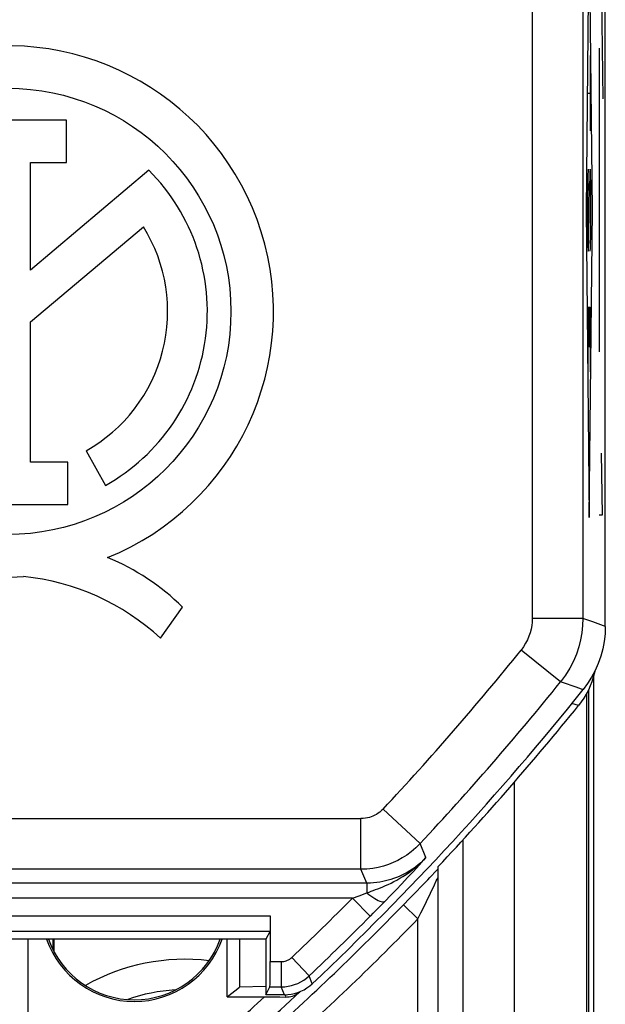
# Model space of a CAD drawing. Units: millimetres. Extents: x -11.2 to 11.2, y -24.6 to 28.1.
# Drawn here: x 5.4 to 11.2, y -19.1 to -9.4 of the extents above; entities that cross this region are included whole.
import ezdxf

# ---------------------------------------------------------------- set-up
doc = ezdxf.new("R2010")
doc.units = ezdxf.units.MM
doc.header["$LTSCALE"] = 16.335
doc.layers.get('0').update_dxf_attribs({"linetype": 'CONTINUOUS'})
for name, color, linetype in [('ASSI', 7, 'CONTINUOUS'), ('DRAFT', 7, 'CONTINUOUS'), ('RACCORDO', 7, 'CONTINUOUS'), ('SMUSSO', 7, 'CONTINUOUS')]:
    doc.layers.add(name, color=color, linetype=linetype)

msp = doc.modelspace()

# ---------------------------------------------------------------- linework, layer by layer
at = {"color": 250, "linetype": 'CONTINUOUS'}
for p, q in [((11.0889, -6.6792), (11.1242, -10.1792)), ((10.9912, -8.2437), (10.9597, -11.2792)), ((11.0226, -11.2792), (10.9912, -8.2437)), ((11.0889, -9.6792), (11.0889, -12.6792)), ((11.0005, -9.7508), (11.0005, -10.4963)), ((10.9819, -10.1235), (11.0005, -10.1235)), ((10.9872, -11.5422), (10.9951, -11.0161)), ((10.9597, -11.2792), (10.9912, -14.3147)), ((10.9912, -14.3147), (11.0226, -11.2792)), ((10.9819, -12.2377), (11.0005, -12.2377)), ((10.9819, -12.8768), (10.9819, -12.2377)), ((10.9912, -12.2377), (10.9912, -12.6318)), ((11.0005, -12.2377), (11.0005, -12.8768)), ((11.1221, -14.2872), (11.1126, -13.6792)), ((11.0889, -14.2872), (11.1221, -14.2872))]:
    msp.add_line(p, q, dxfattribs=at)
at = {"color": 7, "linetype": 'CONTINUOUS'}
for p, q in [((11.0345, -15.883), (11.0345, -24.1139)), ((9.7448, -17.4986), (9.7448, -23.024))]:
    msp.add_line(p, q, dxfattribs=at)
at = {"color": 250, "linetype": 'CONTINUOUS'}
for centre, start_param, end_param in [((10.9819, -11.2792), 0, 4.004906), ((11.0005, -11.2792), -3.141593, 0.863313)]:
    msp.add_ellipse(centre, major_axis=(0, 0.4047), ratio=0.01745, start_param=start_param, end_param=end_param, dxfattribs=at)
at = {"layer": 'ASSI', "color": 7, "linetype": 'CONTINUOUS'}
for p, q in [((11.15, -15.3906), (11.15, 18.8323)), ((5.8302, -10.3895), (4.6752, -10.3895)), ((5.8302, -10.8084), (5.8302, -10.3895)), ((5.4747, -10.8084), (5.8302, -10.8084)), ((5.4747, -11.8708), (5.4747, -10.8084)), ((6.6438, -10.8856), (5.4747, -11.8708)), ((5.4747, -12.3825), (6.5895, -11.443)), ((5.4747, -13.7686), (5.4747, -12.3825)), ((6.0229, -13.6562), (6.2147, -13.9979)), ((5.8438, -13.7686), (5.4747, -13.7686)), ((5.8438, -14.1853), (5.8438, -13.7686)), ((4.6616, -14.1853), (5.8438, -14.1853)), ((6.7589, -15.5082), (6.9764, -15.1999)), ((8.858, -18.2245), (8.9214, -18.1601)), ((8.9214, -18.1601), (8.9753, -18.1049)), ((7.841, -18.2497), (7.841, -18.7014)), ((8.8345, -18.2482), (8.858, -18.2245)), ((7.8, -18.4792), (4.0599, -18.4792)), ((7.8397, -18.3997), (7.8, -18.4792)), ((7.8, -18.4792), (7.8, -19.0292)), ((7.8, -19.0292), (7.8389, -18.9514)), ((7.9822, -19.0292), (7.8, -19.0292))]:
    msp.add_line(p, q, dxfattribs=at)
at = {"layer": 'ASSI', "color": 250, "linetype": 'CONTINUOUS'}
for p, q in [((10.4282, -0.9015), (10.4282, -15.3126)), ((10.9282, -0.9015), (10.9282, -15.3126)), ((10.9282, -15.3126), (10.4282, -15.3126)), ((11.0803, -15.3661), (11.0256, -15.3469)), ((11.1329, -15.3846), (11.0803, -15.3661)), ((11.15, -15.3906), (11.1329, -15.3846)), ((10.7074, -15.9393), (10.3179, -15.626)), ((10.7674, -15.9596), (10.7074, -15.9393)), ((10.8243, -15.9789), (10.7674, -15.9596)), ((10.8608, -15.9912), (10.8243, -15.9789)), ((10.9138, -16.0092), (10.8608, -15.9912)), ((10.9311, -16.015), (10.9138, -16.0092)), ((9.3213, -17.5361), (8.9563, -17.1945)), ((1.0306, -17.2894), (8.7374, -17.2894)), ((8.7374, -17.7894), (8.7374, -17.2894)), ((9.3795, -17.6746), (9.3213, -17.5361)), ((9.3152, -17.7448), (9.3795, -17.6746)), ((8.7374, -17.7894), (0.4173, -17.7894)), ((8.7968, -17.9266), (8.7374, -17.7894)), ((9.2548, -17.8102), (9.3152, -17.7448)), ((9.1403, -17.9325), (9.1968, -17.8724)), ((9.1968, -17.8724), (9.2548, -17.8102)), ((8.7968, -17.9266), (-8.7968, -17.9266)), ((8.7968, -17.9266), (8.7968, -18.0216)), ((9.0297, -18.0486), (9.0845, -17.9913)), ((9.0845, -17.9913), (9.1403, -17.9325)), ((8.6527, -18.0766), (-8.6527, -18.0766)), ((8.6527, -18.0766), (8.7194, -18.0513)), ((8.6527, -18.0766), (8.8299, -18.2528)), ((8.7194, -18.0513), (8.7968, -18.0216)), ((8.9753, -18.1049), (9.0297, -18.0486)), ((-7.841, -18.2497), (7.841, -18.2497)), ((8.8299, -18.2528), (8.8345, -18.2482)), ((-7.8397, -18.3997), (7.8397, -18.3997)), ((8.0544, -18.6604), (8.2263, -18.8418)), ((7.841, -18.7014), (7.9513, -18.7014)), ((7.9513, -18.7014), (7.9513, -18.9514)), ((8.2569, -18.9199), (8.2263, -18.8418)), ((7.8389, -18.9514), (7.9513, -18.9514)), ((7.9822, -19.0292), (7.9513, -18.9514))]:
    msp.add_line(p, q, dxfattribs=at)
for points in [[(10.4282, -15.3126), (10.4271, -15.3479), (10.4234, -15.3831), (10.417, -15.4182), (10.4081, -15.4532), (10.3966, -15.4882), (10.3818, -15.523), (10.3637, -15.5576), (10.3424, -15.5919), (10.3179, -15.626)], [(10.9282, -15.3126), (10.9257, -15.3825), (10.9183, -15.4529), (10.9056, -15.5237), (10.8878, -15.5939), (10.8646, -15.6635), (10.8353, -15.7334), (10.7995, -15.8033), (10.7569, -15.8722), (10.7074, -15.9393)], [(11.0256, -15.3469), (10.9484, -15.3198), (10.9282, -15.3126)], [(8.9563, -17.1945), (8.9401, -17.2102), (8.9236, -17.2243), (8.9071, -17.2368), (8.8904, -17.2476), (8.8737, -17.2568), (8.8564, -17.2648), (8.8388, -17.2718), (8.8208, -17.2777), (8.8017, -17.2825), (8.7813, -17.286), (8.7599, -17.2883), (8.7374, -17.2894)], [(9.3213, -17.5361), (9.2787, -17.5783), (9.2347, -17.6159), (9.1899, -17.649), (9.1453, -17.6775), (9.1008, -17.702), (9.0549, -17.7236), (9.0079, -17.7422), (8.9599, -17.7578), (8.909, -17.7707), (8.8544, -17.7807), (8.7971, -17.7871), (8.7374, -17.7894)], [(9.3795, -17.6746), (9.3542, -17.7004), (9.3282, -17.7245), (9.3018, -17.747), (9.2751, -17.7678), (9.2481, -17.7871), (9.221, -17.8048), (9.1939, -17.821), (9.1669, -17.8358), (9.1399, -17.8492), (9.1133, -17.8613), (9.0869, -17.8721), (9.0603, -17.8819), (9.0339, -17.8906), (9.0073, -17.8984), (8.9802, -17.9053), (8.9523, -17.9113), (8.9237, -17.9165), (8.8939, -17.9207), (8.8627, -17.9239), (8.8303, -17.9259), (8.7968, -17.9266)], [(8.7968, -18.0216), (8.817, -18.0145), (8.838, -18.007), (8.8597, -17.9991), (8.8822, -17.9907), (8.9053, -17.9818), (8.9293, -17.9722), (8.9543, -17.9619), (8.9801, -17.9507), (9.0068, -17.9386), (9.0342, -17.9255), (9.0625, -17.9113), (9.0916, -17.8958), (9.1215, -17.8789), (9.1521, -17.8605), (9.1835, -17.8403), (9.2155, -17.8183), (9.2479, -17.7942), (9.2807, -17.7679), (9.3137, -17.7393), (9.3467, -17.7083), (9.3796, -17.6746)], [(8.7968, -18.0216), (8.8168, -18.0378), (8.8365, -18.0528), (8.8558, -18.0664), (8.8744, -18.0784), (8.8921, -18.0886), (8.9087, -18.097), (8.9239, -18.1035), (8.9377, -18.108), (8.9499, -18.1103), (8.9603, -18.1106), (8.9688, -18.1088), (8.9753, -18.1049)], [(7.9513, -18.7014), (7.9639, -18.7009), (7.9763, -18.6993), (7.9885, -18.6968), (8.0005, -18.6931), (8.0122, -18.6885), (8.0235, -18.6829), (8.0343, -18.6763), (8.0446, -18.6688), (8.0544, -18.6604)], [(7.9513, -18.9514), (7.9846, -18.95), (8.0178, -18.9458), (8.0505, -18.9389), (8.0826, -18.9292), (8.1137, -18.9169), (8.1439, -18.9019), (8.1729, -18.8844), (8.2004, -18.8643), (8.2263, -18.8418)]]:
    msp.add_lwpolyline(points, dxfattribs=at)
at = {"layer": 'ASSI', "color": 7, "linetype": 'CONTINUOUS'}
for points in [[(11.15, -15.3906), (11.1472, -15.4652), (11.1388, -15.5396), (11.1249, -15.6132), (11.1055, -15.6857), (11.0806, -15.7567), (11.0505, -15.8255), (11.0154, -15.8917), (10.9755, -15.955), (10.9311, -16.015)], [(7.9822, -19.0292), (8.0158, -19.0277), (8.0492, -19.0235), (8.0821, -19.0165), (8.1143, -19.0067), (8.1455, -18.9943), (8.1757, -18.9793), (8.2044, -18.9618), (8.2315, -18.9419), (8.2569, -18.9199)]]:
    msp.add_lwpolyline(points, dxfattribs=at)
msp.add_circle((5.25, -12.2792), 2.2038, dxfattribs=at)
for centre, radius, start, end in [((5.25, -12.2792), 2.6237, 292.08854, 273.42973), ((5.25, -12.2792), 1.971, 299.30415, 44.99578), ((5.25, -12.2792), 1.5791, 299.30412, 31.97329), ((5.3547, -16.8464), 2.3109, 45.43489, 67.56586), ((5.1706, -17.2253), 2.339, 47.23127, 84.20128), ((-11.25, 1.7208), 28.4, 313.38235, 321.35435), ((7, -20.6792), 2, 83.17146, 119.43019), ((7, -20.6792), 1.7, 93.26721, 109.36577)]:
    msp.add_arc(centre, radius, start, end, dxfattribs=at)
at = {"layer": 'ASSI', "color": 250, "linetype": 'CONTINUOUS'}
for radius, start, end in [(27.6782, 316.89008, 321.19066), (28.1782, 316.89008, 321.19066), (28.0723, 313.44577, 315.15191), (28.3222, 313.44577, 315.15191)]:
    msp.add_arc((-11.25, 1.7208), radius, start, end, dxfattribs=at)
at = {"layer": 'ASSI', "color": 7, "linetype": 'CONTINUOUS'}
msp.add_ellipse((7.8388, -18.7014), major_axis=(0, 0.25), ratio=0.008727, start_param=-3.124139, end_param=-1.570796, dxfattribs=at)
at = {"layer": 'DRAFT', "color": 7, "linetype": 'CONTINUOUS'}
for p, q in [((7.8, -18.4792), (5.5, -18.4792)), ((7.4166, -19.0507), (7.4166, -18.4792)), ((7.8, -18.4792), (7.8, -19.0292))]:
    msp.add_line(p, q, dxfattribs=at)
for radius, start, end in [(0.9166, 199.11197, 340.88803), (0.9, 199.47929, 340.52071)]:
    msp.add_arc((6.5, -18.1792), radius, start, end, dxfattribs=at)
at = {"layer": 'RACCORDO', "color": 7, "linetype": 'CONTINUOUS'}
for p, q in [((11.15, -15.3906), (11.15, 18.8323)), ((10.9829, -16.0203), (10.9829, -24.1113)), ((10.9645, -16.0554), (10.9645, -24.0501)), ((10.25, -16.9318), (10.25, -23.2792)), ((9.7448, -17.4986), (9.7448, -23.024)), ((9.5, -21.7791), (9.5, -17.763)), ((9.218, -18.0772), (9.3962, -17.8929)), ((9.3962, -17.8929), (9.4168, -17.8715)), ((9.1567, -18.1403), (9.218, -18.0772)), ((8.858, -18.2245), (8.9214, -18.1601)), ((8.9214, -18.1601), (8.9753, -18.1049)), ((7.841, -18.2497), (7.841, -18.7014)), ((8.8345, -18.2482), (8.858, -18.2245)), ((5.5, -18.4792), (4.0599, -18.4792)), ((5.45, -18.4792), (5.45, -19.8674)), ((5.7086, -18.6062), (5.7086, -18.4792)), ((7.8397, -18.3997), (7.8, -18.4792)), ((7.8, -19.0292), (7.8389, -18.9514)), ((7.4166, -19.0507), (7.8403, -19.0507)), ((7.9822, -19.0292), (7.8, -19.0292)), ((7.8403, -19.0507), (7.938, -19.0511)), ((7.938, -19.0511), (7.9974, -19.0516))]:
    msp.add_line(p, q, dxfattribs=at)
at = {"layer": 'RACCORDO', "color": 250, "linetype": 'CONTINUOUS'}
for p, q in [((10.4282, -0.9015), (10.4282, -15.3126)), ((10.9282, -0.9015), (10.9282, -15.3126)), ((10.9282, -15.3126), (10.4282, -15.3126)), ((11.0803, -15.3661), (11.0256, -15.3469)), ((11.1329, -15.3846), (11.0803, -15.3661)), ((11.15, -15.3906), (11.1329, -15.3846)), ((10.7074, -15.9393), (10.3179, -15.626)), ((10.7674, -15.9596), (10.7074, -15.9393)), ((10.8243, -15.9789), (10.7674, -15.9596)), ((10.8608, -15.9912), (10.8243, -15.9789)), ((10.9138, -16.0092), (10.8608, -15.9912)), ((10.9311, -16.015), (10.9138, -16.0092)), ((10.8859, -16.1729), (10.8209, -16.1506)), ((9.3213, -17.5361), (8.9563, -17.1945)), ((1.0306, -17.2894), (8.7374, -17.2894)), ((8.7374, -17.7894), (8.7374, -17.2894)), ((9.3795, -17.6746), (9.3213, -17.5361)), ((9.3152, -17.7448), (9.3795, -17.6746)), ((8.7374, -17.7894), (0.4173, -17.7894)), ((8.7968, -17.9266), (8.7374, -17.7894)), ((9.2548, -17.8102), (9.3152, -17.7448)), ((9.1403, -17.9325), (9.1968, -17.8724)), ((9.1968, -17.8724), (9.2548, -17.8102)), ((8.7968, -17.9266), (-8.7968, -17.9266)), ((8.7968, -17.9266), (8.7968, -18.0216)), ((9.0297, -18.0486), (9.0845, -17.9913)), ((9.0845, -17.9913), (9.1403, -17.9325)), ((9.4621, -17.9446), (9.4812, -17.9053)), ((8.6527, -18.0766), (-8.6527, -18.0766)), ((8.6527, -18.0766), (8.7194, -18.0513)), ((8.6527, -18.0766), (8.8299, -18.2528)), ((8.7194, -18.0513), (8.7968, -18.0216)), ((8.9753, -18.1049), (9.0297, -18.0486)), ((9.3, -18.2798), (9.1567, -18.1403)), ((-7.841, -18.2497), (7.841, -18.2497)), ((8.8299, -18.2528), (8.8345, -18.2482)), ((9.3, -21.7564), (9.3, -18.2798)), ((-7.8397, -18.3997), (7.8397, -18.3997)), ((5.6991, -18.5878), (5.6996, -18.4792)), ((8.0544, -18.6604), (8.2263, -18.8418)), ((7.841, -18.7014), (7.9513, -18.7014)), ((7.9513, -18.7014), (7.9513, -18.9514)), ((8.2569, -18.9199), (8.2263, -18.8418)), ((7.8389, -18.9514), (7.9513, -18.9514)), ((7.9822, -19.0292), (7.9513, -18.9514)), ((7.9884, -19.0289), (7.9928, -19.04)), ((7.9928, -19.04), (7.9974, -19.0516)), ((8.1347, -18.9995), (8.1344, -18.9987))]:
    msp.add_line(p, q, dxfattribs=at)
for points in [[(10.4282, -15.3126), (10.4271, -15.3479), (10.4234, -15.3831), (10.417, -15.4182), (10.4081, -15.4532), (10.3966, -15.4882), (10.3818, -15.523), (10.3637, -15.5576), (10.3424, -15.5919), (10.3179, -15.626)], [(10.9282, -15.3126), (10.9257, -15.3825), (10.9183, -15.4529), (10.9056, -15.5237), (10.8878, -15.5939), (10.8646, -15.6635), (10.8353, -15.7334), (10.7995, -15.8033), (10.7569, -15.8722), (10.7074, -15.9393)], [(11.0256, -15.3469), (10.9484, -15.3198), (10.9282, -15.3126)], [(8.9563, -17.1945), (8.9401, -17.2102), (8.9236, -17.2243), (8.9071, -17.2368), (8.8904, -17.2476), (8.8737, -17.2568), (8.8564, -17.2648), (8.8388, -17.2718), (8.8208, -17.2777), (8.8017, -17.2825), (8.7813, -17.286), (8.7599, -17.2883), (8.7374, -17.2894)], [(9.3213, -17.5361), (9.2787, -17.5783), (9.2347, -17.6159), (9.1899, -17.649), (9.1453, -17.6775), (9.1008, -17.702), (9.0549, -17.7236), (9.0079, -17.7422), (8.9599, -17.7578), (8.909, -17.7707), (8.8544, -17.7807), (8.7971, -17.7871), (8.7374, -17.7894)], [(9.3795, -17.6746), (9.3542, -17.7004), (9.3282, -17.7245), (9.3018, -17.747), (9.2751, -17.7678), (9.2481, -17.7871), (9.221, -17.8048), (9.1939, -17.821), (9.1669, -17.8358), (9.1399, -17.8492), (9.1133, -17.8613), (9.0869, -17.8721), (9.0603, -17.8819), (9.0339, -17.8906), (9.0073, -17.8984), (8.9802, -17.9053), (8.9523, -17.9113), (8.9237, -17.9165), (8.8939, -17.9207), (8.8627, -17.9239), (8.8303, -17.9259), (8.7968, -17.9266)], [(8.7968, -18.0216), (8.817, -18.0145), (8.838, -18.007), (8.8597, -17.9991), (8.8822, -17.9907), (8.9053, -17.9818), (8.9293, -17.9722), (8.9543, -17.9619), (8.9801, -17.9507), (9.0068, -17.9386), (9.0342, -17.9255), (9.0625, -17.9113), (9.0916, -17.8958), (9.1215, -17.8789), (9.1521, -17.8605), (9.1835, -17.8403), (9.2155, -17.8183), (9.2479, -17.7942), (9.2807, -17.7679), (9.3137, -17.7393), (9.3467, -17.7083), (9.3796, -17.6746)], [(9.4812, -17.9053), (9.4904, -17.8867), (9.4938, -17.8799), (9.4965, -17.8746), (9.4984, -17.871), (9.4996, -17.869), (9.5, -17.8686)], [(9.3, -18.2798), (9.3297, -18.2185), (9.3439, -18.1894), (9.4621, -17.9446)], [(8.7968, -18.0216), (8.8168, -18.0378), (8.8365, -18.0528), (8.8558, -18.0664), (8.8744, -18.0784), (8.8921, -18.0886), (8.9087, -18.097), (8.9239, -18.1035), (8.9377, -18.108), (8.9499, -18.1103), (8.9603, -18.1106), (8.9688, -18.1088), (8.9753, -18.1049)], [(7.9513, -18.7014), (7.9639, -18.7009), (7.9763, -18.6993), (7.9885, -18.6968), (8.0005, -18.6931), (8.0122, -18.6885), (8.0235, -18.6829), (8.0343, -18.6763), (8.0446, -18.6688), (8.0544, -18.6604)], [(7.9513, -18.9514), (7.9846, -18.95), (8.0178, -18.9458), (8.0505, -18.9389), (8.0826, -18.9292), (8.1137, -18.9169), (8.1439, -18.9019), (8.1729, -18.8844), (8.2004, -18.8643), (8.2263, -18.8418)]]:
    msp.add_lwpolyline(points, dxfattribs=at)
at = {"layer": 'RACCORDO', "color": 7, "linetype": 'CONTINUOUS'}
for points in [[(11.15, -15.3906), (11.1472, -15.4652), (11.1388, -15.5396), (11.1249, -15.6132), (11.1055, -15.6857), (11.0806, -15.7567), (11.0505, -15.8255), (11.0154, -15.8917), (10.9755, -15.955), (10.9311, -16.015)], [(11.0466, -15.8327), (11.0433, -15.8493), (11.0318, -15.8935), (11.0179, -15.9368)], [(11.0179, -15.9368), (11.0015, -15.9792), (10.9827, -16.0207), (10.9617, -16.0609), (10.9386, -16.0996)], [(10.9386, -16.0996), (10.9133, -16.1369), (10.8859, -16.1729)], [(9.4168, -17.8715), (9.4861, -17.7998), (9.5, -17.7854)], [(7.9822, -19.0292), (8.0158, -19.0277), (8.0492, -19.0235), (8.0821, -19.0165), (8.1143, -19.0067), (8.1455, -18.9943), (8.1757, -18.9793), (8.2044, -18.9618), (8.2315, -18.9419), (8.2569, -18.9199)], [(7.9974, -19.0516), (8.0134, -19.051), (8.0293, -19.0493)], [(8.0293, -19.0493), (8.0452, -19.0463), (8.061, -19.042), (8.0766, -19.0363)], [(8.0766, -19.0363), (8.0918, -19.0293), (8.1066, -19.0209), (8.121, -19.011), (8.1347, -18.9995)]]:
    msp.add_lwpolyline(points, dxfattribs=at)
at = {"layer": 'RACCORDO', "color": 250, "linetype": 'CONTINUOUS'}
for radius, start, end in [(27.6782, 316.89008, 321.19066), (28.1782, 316.89008, 321.19066), (28.0723, 313.44577, 315.15191), (28.4763, 311.90804, 315.77613), (28.6763, 312.08658, 315.77613), (28.3222, 313.44577, 315.15191), (28.1743, 310.98056, 312.50224), (28.3743, 310.98056, 313.09258)]:
    msp.add_arc((-11.25, 1.7208), radius, start, end, dxfattribs=at)
at = {"layer": 'RACCORDO', "color": 7, "linetype": 'CONTINUOUS'}
for radius, start, end in [(28.4, 313.38235, 321.35435), (28.4637, 316.80253, 321.04934)]:
    msp.add_arc((-11.25, 1.7208), radius, start, end, dxfattribs=at)
msp.add_ellipse((7.8388, -18.7014), major_axis=(0, 0.25), ratio=0.008727, start_param=-3.124139, end_param=-1.570796, dxfattribs=at)
at = {"layer": 'SMUSSO', "color": 7, "linetype": 'CONTINUOUS'}
for p in [(7.537, -18.4792), (7.4166, -19.0507), (7.8, -18.9482)]:
    msp.add_line(p, (7.537, -18.9543), dxfattribs=at)

doc.saveas('drawing.dxf')
